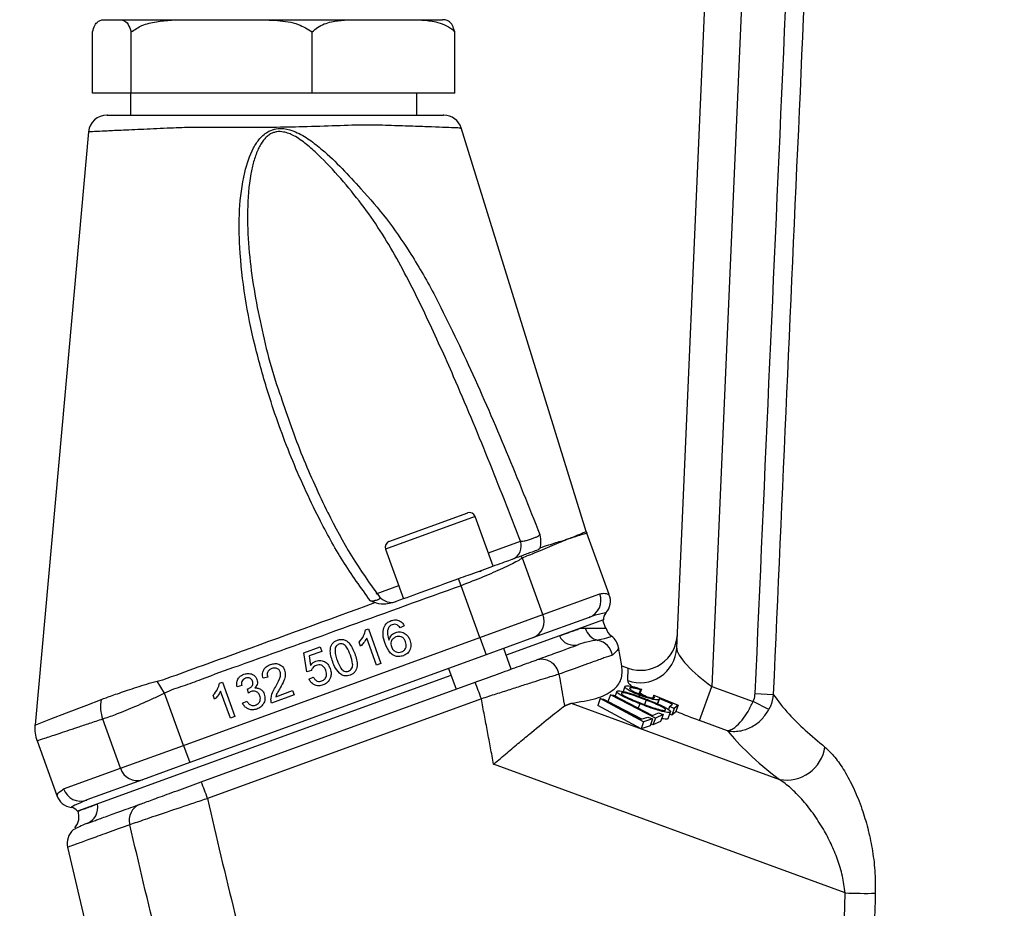
# Model space of a CAD drawing. Extents: x 0 to 9200, y 0 to 5940.
# Drawn here: x 2962 to 3096, y 2348 to 2469 of the extents above; entities that cross this region are included whole.
import ezdxf

# ---------------------------------------------------------------- set-up
doc = ezdxf.new("R2010")
doc.units = 0
doc.header["$LTSCALE"] = 5
doc.layers.get('0').update_dxf_attribs({"linetype": 'CONTINUOUS'})
doc.layers.get('DEFPOINTS').update_dxf_attribs({"linetype": 'CONTINUOUS'})
doc.styles.add('ISO', font='GENISO.SHX')
doc.dimstyles.new('GEN-ISO', dxfattribs={"dimtxt": 50, "dimasz": 50, "dimexe": 40, "dimexo": 1, "dimgap": 30, "dimtad": 0, "dimtih": 1, "dimtoh": 1, "dimdec": 1, "dimtxsty": 'ISO', "dimcen": 2, "dimclrd": 256, "dimclre": 256, "dimclrt": 2, "dimazin": 3, "dimtp": 0.1, "dimtm": 0.1, "dimtfac": 0.05, "dimtdec": 1, "dimtix": 1, "dimtmove": 0, "dimatfit": 3, "dimtolj": 1})

# ---------------------------------------------------------------- blocks, each defined once
blk = doc.blocks.new('*D27')
at = {"color": 3}
for p, q in [((2889.28, 2224.92), (2889.28, 3280.03)), ((3154.28, 2743.79), (3154.28, 3280.03)), ((3119.28, 3255.03), (2924.28, 3255.03))]:
    blk.add_line(p, q, dxfattribs=at)
for points in [[(2924.28, 3260.86), (2924.28, 3249.2), (2889.28, 3255.03)], [(3119.28, 3260.86), (3119.28, 3249.2), (3154.28, 3255.03)]]:
    blk.add_solid(points, dxfattribs=at)
at = {"layer": 'DEFPOINTS', "color": 0}
for p in [(2889.28, 3255.03), (3154.28, 2742.79), (2889.28, 2223.92)]:
    blk.add_point(p, dxfattribs=at)
at = {"color": 2, "insert": (3021.78, 3311.98), "char_height": 50, "attachment_point": 5, "style": 'ISO'}
blk.add_mtext('\\A1;265', dxfattribs=at)

msp = doc.modelspace()

# ---------------------------------------------------------------- linework, layer by layer
at = {"color": 7, "linetype": 'CONTINUOUS'}
for p, q in [((3051.08, 2383.28), (3060.18, 2591.53)), ((3065.18, 2591.42), (3055.86, 2378.07)), ((2973.2, 2468.86), (2975.13, 2468.86)), ((2975.13, 2468.86), (2984.6, 2468.86)), ((2984.6, 2468.86), (2993.66, 2468.86)), ((2993.66, 2468.86), (3007.6, 2468.86)), ((3007.6, 2468.86), (3014.73, 2468.86)), ((3014.73, 2468.86), (3019.2, 2468.86)), ((2971.54, 2458.86), (2971.54, 2467.19)), ((2976.8, 2458.86), (2976.8, 2467.19)), ((3001.46, 2458.86), (3001.46, 2467.19)), ((3020.87, 2458.86), (3020.87, 2467.19)), ((2976.8, 2458.86), (2971.54, 2458.86)), ((2976.7, 2458.86), (2976.7, 2455.86)), ((3001.46, 2458.86), (2976.8, 2458.86)), ((3020.87, 2458.86), (3001.46, 2458.86)), ((3015.7, 2455.86), (3015.7, 2458.86)), ((3023.64, 2401.21), (3011.42, 2396.76)), ((3011.9, 2397.79), (3022.62, 2401.69)), ((3026.1, 2394.44), (3023.64, 2401.21)), ((3041.87, 2390.6), (3038.83, 2398.95)), ((3011.42, 2396.76), (3013.89, 2390)), ((3025.44, 2396.26), (3029.8, 2397.84)), ((3032.86, 2387.86), (3030.06, 2395.54)), ((3021.71, 2391.79), (3021.38, 2392.72)), ((3010.17, 2390.7), (3013.23, 2391.81)), ((3024.28, 2384.73), (3021.71, 2391.79)), ((3032.86, 2387.86), (3040.61, 2390.68)), ((3024.28, 2384.73), (3032.86, 2387.86)), ((3039.14, 2387.48), (3031.57, 2384.73)), ((3013.99, 2386.32), (3013.41, 2386.04)), ((3041.09, 2387.13), (3027.86, 2382.31)), ((3041.4, 2386.05), (3041.01, 2387.1)), ((2983.94, 2370.05), (3024.28, 2384.73)), ((3008.71, 2385.76), (3009.1, 2385.9)), ((3009.1, 2385.9), (3010.81, 2381.2)), ((3024.28, 2384.73), (3025.13, 2382.39)), ((3031.57, 2384.73), (3025.13, 2382.39)), ((3000.32, 2382.64), (3002.55, 2383.45)), ((3002.55, 2383.45), (3002.77, 2382.85)), ((3008.04, 2383.56), (3007.84, 2384.11)), ((3010.2, 2380.99), (3008.87, 2384.65)), ((3043.62, 2380.88), (3043.13, 2383.43)), ((3025.13, 2382.39), (2984.79, 2367.7)), ((3000.72, 2380.06), (3000.32, 2382.64)), ((3002.77, 2382.85), (3001.04, 2382.22)), ((3001.04, 2382.22), (3001.24, 2380.91)), ((3028.54, 2380.43), (3027.52, 2383.25)), ((3010.81, 2381.2), (3010.2, 2380.99)), ((3043.61, 2380.88), (3044.48, 2380.56)), ((3020.34, 2379.58), (2969.52, 2361.08)), ((2995.39, 2379.34), (2994.76, 2379.18)), ((3001.34, 2380.22), (3000.72, 2380.06)), ((3001.01, 2379.07), (3001.59, 2379.35)), ((3020, 2380.52), (3021.03, 2377.7)), ((3044.4, 2378.88), (3044.48, 2380.56)), ((2981.36, 2377.14), (2980.34, 2378.81)), ((2986.35, 2365.08), (3023.63, 2378.64)), ((2988.83, 2378.53), (2989.22, 2378.67)), ((2989.22, 2378.67), (2990.93, 2373.97)), ((2991.85, 2378.19), (2991.22, 2378.03)), ((3044.03, 2378.06), (3043.77, 2377.37)), ((3054.18, 2373.44), (3055.86, 2378.07)), ((3055.86, 2378.07), (3061.48, 2376.03)), ((2983.94, 2370.05), (2981.36, 2377.14)), ((2988.16, 2376.32), (2987.96, 2376.88)), ((2990.33, 2373.75), (2988.99, 2377.41)), ((2992.76, 2377.16), (2992.63, 2377.73)), ((2999, 2376.91), (2995.93, 2375.79)), ((2996.48, 2376.67), (2998.78, 2377.51)), ((2998.78, 2377.51), (2999, 2376.91)), ((3042.06, 2376.95), (3041.72, 2376.03)), ((3048.18, 2373.75), (3042.06, 2376.95)), ((3042.06, 2376.95), (3042.48, 2376.9)), ((3042.48, 2376.9), (3047.79, 2374.13)), ((3042.91, 2377.38), (3042.7, 2376.79)), ((3043.58, 2377.18), (3043.55, 2377.11)), ((3044.7, 2377.86), (3044.66, 2377.75)), ((3046.14, 2377.59), (3045.94, 2377.05)), ((3046.07, 2376.85), (3046.01, 2376.69)), ((3046.26, 2377.69), (3046.02, 2377.02)), ((3046.26, 2377.69), (3046.14, 2377.59)), ((3047.94, 2376.9), (3047.81, 2376.52)), ((3047.94, 2376.9), (3051.26, 2375.5)), ((3061.76, 2377.09), (3064.21, 2376.98)), ((3024.48, 2376.38), (2987.21, 2362.81)), ((2991.97, 2375.78), (2992.55, 2376.06)), ((3036.7, 2375.79), (3065.07, 2365.4)), ((3040.67, 2376.41), (3040.33, 2375.49)), ((3046.22, 2372.32), (3040.33, 2375.49)), ((3046.56, 2373.24), (3040.67, 2376.41)), ((3040.67, 2376.41), (3041.12, 2376.35)), ((3041.12, 2376.35), (3046.22, 2373.6)), ((3046.31, 2373.63), (3041.72, 2376.03)), ((3046.06, 2375.72), (3045.85, 2375.14)), ((3046.92, 2376.21), (3046.71, 2375.61)), ((3048.68, 2376.28), (3048.47, 2375.7)), ((3048.48, 2375.7), (3048.71, 2376.32)), ((3050.51, 2375.68), (3048.69, 2376.45)), ((3050.1, 2375.34), (3049.95, 2374.94)), ((3050.1, 2375.34), (3050.51, 2375.68)), ((3050.75, 2375.09), (3050.1, 2375.34)), ((3051.26, 2375.5), (3050.75, 2375.09)), ((3051.26, 2375.5), (3050.92, 2374.57)), ((3063.61, 2374.91), (3061.48, 2376.03)), ((2990.93, 2373.97), (2990.33, 2373.75)), ((3047.79, 2374.13), (3048.58, 2374.49)), ((3049.22, 2374.24), (3048.18, 2373.75)), ((3048.58, 2374.49), (3049.22, 2374.24)), ((3049.22, 2374.24), (3048.88, 2373.31)), ((3050.2, 2374.58), (3049.86, 2373.65)), ((3049.91, 2373.7), (3050.24, 2374.62)), ((3050.42, 2374.16), (3050.12, 2374.28)), ((3050.75, 2375.09), (3050.42, 2374.16)), ((3050.92, 2374.57), (3050.42, 2374.16)), ((2975.36, 2366.93), (2972.93, 2373.62)), ((3046.22, 2373.6), (3047.16, 2373.91)), ((3046.56, 2373.24), (3046.22, 2372.32)), ((3047.46, 2372.72), (3046.22, 2372.32)), ((3047.8, 2373.65), (3046.56, 2373.24)), ((3047.16, 2373.91), (3047.8, 2373.65)), ((3047.8, 2373.65), (3047.46, 2372.72)), ((3047.84, 2372.83), (3047.56, 2372.98)), ((3048.18, 2373.75), (3047.84, 2372.83)), ((3048.88, 2373.31), (3047.84, 2372.83)), ((3058.01, 2372.05), (3054.18, 2373.44)), ((2964, 2370.65), (2966.69, 2363.24)), ((2975.36, 2366.93), (2983.94, 2370.05)), ((2983.94, 2370.05), (2984.79, 2367.7)), ((2984.79, 2367.7), (2978.36, 2365.36)), ((3074.01, 2349.96), (3026.15, 2367.49)), ((2967.61, 2364.11), (2975.36, 2366.93)), ((2978.36, 2365.36), (2970.79, 2362.61)), ((2968.15, 2356.17), (2974.11, 2330.78))]:
    msp.add_line(p, q, dxfattribs=at)
for points in [[(2971, 2453.6), (2967.35, 2413.14), (2963.72, 2372.86)], [(3038.75, 2399.18), (3030.13, 2427.03), (3021.74, 2454.13)], [(3024.24, 2393.71), (3024.36, 2393.79), (3024.51, 2393.86)], [(2963.81, 2372.85), (2963.81, 2372.85), (2964.51, 2373.12), (2965.89, 2373.65), (2967.99, 2374.46), (2970.79, 2375.54), (2972.62, 2376.24), (2972.62, 2376.24), (2972.62, 2376.24)]]:
    msp.add_lwpolyline(points, dxfattribs=at)
for centre, radius, start, end in [((2973.49, 2453.36), 2.5, 89.9997, 174.3963), ((3019.36, 2453.36), 2.5, 17.6898, 90.0003), ((3063.23, 2430.48), 66.2, 205.6688, 217.3828), ((3022.89, 2400.94), 0.8, 20, 110), ((3043.53, 2400.66), 5, 197.2252, 199.985), ((3012.18, 2397.04), 0.8, 110, 200), ((3028, 2397.18), 1.92, 292.277, 20.3054), ((3025.18, 2393.31), 5.36, 24.5735, 28.0646), ((3012.21, 2391.52), 2, 217.7949, 289.9992), ((3038.28, 2389.81), 2.49, 290.3108, 20.3075), ((3039.82, 2389.66), 2.24, 315.4979, 24.747), ((3030.64, 2386.94), 2.4, 292.7255, 22.488), ((3042.59, 2387.14), 1.5, 141.0238, 180.5288), ((3040.91, 2386.65), 2.37, 195.8894, 256.3921), ((3043.09, 2386.4), 1.69, 191.7108, 238.9508), ((3037.11, 2385.91), 2.22, 205.5294, 285.6398), ((3040.85, 2383.03), 2.31, 8.9031, 54.4125), ((3039.85, 2381.89), 2.51, 10.629, 78.5871), ((3046.11, 2383.56), 4.98, 250.0319, 356.8249), ((3032.64, 2379.33), 2.44, 9.6838, 107.0234), ((2977.24, 2359.82), 50.06, 19.3231, 22.091), ((2978.06, 2375.38), 5.43, 170.5334, 198.9999), ((2968.69, 2372.36), 5, 174.5062, 200.1492), ((3066.02, 2370.62), 5.3, 259.6691, 351.227), ((2977.65, 2367.65), 2.4, 197.512, 287.2745), ((2939.97, 2346.25), 50.06, 19.3231, 22.091), ((2968.96, 2363.93), 2.36, 197.0023, 262.2809), ((2969.95, 2364.95), 2.49, 199.6925, 289.6892), ((2969.9, 2361.61), 2.37, 291.7311, 11.1161), ((2978.91, 2359.85), 2.37, 112.1773, 195.1962), ((2968.36, 2360.12), 1.5, 39.4712, 79.0546), ((2967.3, 2360.35), 2.4, 320.423, 18.9254), ((2970.58, 2356.67), 2.5, 131.3149, 191.6948), ((3077.04, 2441.83), 91.93, 268.1131, 270.6678)]:
    msp.add_arc(centre, radius, start, end, dxfattribs=at)
for centre, major_axis, ratio, start_param, end_param in [((3046.17, 2385.35), (-0.22, -5.08), 0.983335, 5.982539, 7.853982), ((3055.94, 2379.92), (4.77, -3.64), 0.256892, 3.318715, 4.889512), ((3054.26, 2375.29), (9.83, -3.68), 0.167681, 3.1961, 3.520162), ((3054.26, 2375.29), (9.83, -3.68), 0.167681, 3.796847, 3.937626), ((3054.26, 2375.29), (9.83, -3.68), 0.167681, 4.435243, 4.766896), ((3154.15, 2340.66), (97.86, -36.76), 0.165058, 3.400725, 3.634342)]:
    msp.add_ellipse(centre, major_axis=major_axis, ratio=ratio, start_param=start_param, end_param=end_param, dxfattribs=at)
for points, knots in [([(3061.76, 2377.09), (3064.43, 2437.22), (3067.21, 2499.67), (3070, 2562.13), (3070.1, 2564.46)], [0, 0, 0, 0, 0.96275, 1, 1, 1, 1]), ([(3072.5, 2563.23), (3072.43, 2561.8), (3072.07, 2553.7), (3070.53, 2518.97), (3067.83, 2458.32), (3065.43, 2404.33), (3064.21, 2376.98)], [0, 0, 0, 0, 0.0231176, 0.1303913, 0.5594861, 1, 1, 1, 1]), ([(2971.54, 2467.19), (2971.64, 2467.51), (2971.86, 2468.2), (2972.27, 2468.62), (2972.73, 2468.84), (2973.04, 2468.85), (2973.2, 2468.86)], [0, 0, 0, 0, 0.208735, 0.458112, 0.714415, 1, 1, 1, 1]), ([(2975.13, 2468.86), (2975.35, 2468.84), (2975.77, 2468.81), (2976.36, 2468.45), (2976.67, 2467.57), (2976.8, 2467.19)], [0, 0, 0, 0, 0.381208, 0.736185, 1, 1, 1, 1]), ([(2976.8, 2467.19), (2977.28, 2467.51), (2978.34, 2468.2), (2980.25, 2468.62), (2982.37, 2468.84), (2983.83, 2468.85), (2984.6, 2468.86)], [0, 0, 0, 0, 0.208735, 0.458112, 0.714415, 1, 1, 1, 1]), ([(2993.66, 2468.86), (2994.68, 2468.84), (2996.66, 2468.81), (2999.39, 2468.45), (3000.84, 2467.57), (3001.46, 2467.19)], [0, 0, 0, 0, 0.381208, 0.736185, 1, 1, 1, 1]), ([(3001.46, 2467.19), (3001.69, 2467.4), (3002.47, 2468.11), (3004, 2468.6), (3005.83, 2468.84), (3007.01, 2468.85), (3007.6, 2468.86)], [0, 0, 0, 0, 0.129575, 0.44301, 0.720254, 1, 1, 1, 1]), ([(3014.73, 2468.86), (3015.28, 2468.85), (3016.47, 2468.84), (3018.05, 2468.65), (3019.45, 2468.22), (3020.33, 2467.73), (3020.76, 2467.3), (3020.87, 2467.19)], [0, 0, 0, 0, 0.261673, 0.558316, 0.747965, 0.936393, 1, 1, 1, 1]), ([(3020.87, 2467.19), (3020.76, 2467.51), (3020.54, 2468.2), (3020.13, 2468.62), (3019.68, 2468.84), (3019.37, 2468.85), (3019.2, 2468.86)], [0, 0, 0, 0, 0.208735, 0.458112, 0.714415, 1, 1, 1, 1]), ([(2973.57, 2455.86), (2973.55, 2455.86), (2973.5, 2455.86), (2974.13, 2455.86), (2975.43, 2455.86), (2977.43, 2455.86), (2980.13, 2455.86), (2983.16, 2455.86), (2986.23, 2455.86), (2989.19, 2455.86), (2992.48, 2455.86), (2996.08, 2455.86), (3000.01, 2455.86), (3003.98, 2455.86), (3007.7, 2455.86), (3010.85, 2455.86), (3013.53, 2455.86), (3015.77, 2455.86), (3017.58, 2455.86), (3018.77, 2455.86), (3019.36, 2455.86), (3019.3, 2455.86), (3019.28, 2455.86)], [0, 0, 0, 0, 0.026716, 0.081861, 0.137078, 0.192292, 0.252421, 0.312544, 0.355653, 0.399192, 0.442776, 0.495176, 0.547578, 0.60499, 0.662243, 0.712918, 0.763638, 0.815607, 0.867579, 0.922384, 0.977192, 1, 1, 1, 1]), ([(3021.65, 2454.1), (3021.68, 2454.1), (3021.75, 2454.1), (3021.1, 2454.12), (3019.78, 2454.18), (3017.77, 2454.25), (3015.28, 2454.34), (3012.3, 2454.43), (3008.81, 2454.56), (3004.74, 2454.4), (3000.4, 2454.26), (2996.05, 2454.18), (2992.12, 2454.15), (2988.47, 2454.16), (2985.2, 2454.21), (2981.79, 2454.07), (2978.4, 2453.92), (2975.41, 2453.79), (2973.16, 2453.68), (2971.73, 2453.62), (2971.02, 2453.58), (2971.07, 2453.59), (2971.09, 2453.59)], [0, 0, 0, 0, 0.023273, 0.077123, 0.132533, 0.183636, 0.236099, 0.286045, 0.337283, 0.393676, 0.452102, 0.503496, 0.556216, 0.599431, 0.643442, 0.687217, 0.74634, 0.807656, 0.862157, 0.918294, 0.972732, 1, 1, 1, 1]), ([(3009.38, 2389.73), (3008.09, 2391.52), (3005.5, 2395.1), (3001.93, 2401.68), (2998.46, 2409.25), (2995.65, 2417.14), (2993.6, 2424.43), (2992.23, 2431.08), (2991.55, 2437.28), (2991.45, 2442.96), (2992.02, 2447.54), (2993.07, 2450.83), (2994.28, 2452.72), (2995.36, 2453.66), (2996.55, 2454.06), (2997.81, 2454.07), (2999.38, 2453.57), (3001.11, 2452.54), (3003.23, 2450.84), (3005.56, 2448.61), (3007.24, 2446.77), (3008.06, 2445.84), (3008.06, 2445.84)], [0, 0, 0, 0, 0.079464, 0.159002, 0.268914, 0.378843, 0.460258, 0.541736, 0.623019, 0.6842, 0.745179, 0.786465, 0.804255, 0.82257, 0.834424, 0.846278, 0.864724, 0.889479, 0.914359, 0.957158, 0.999999, 1, 1, 1, 1]), ([(3029.8, 2397.84), (3028.35, 2401.6), (3025.43, 2409.12), (3021.17, 2419.3), (3017.07, 2428.4), (3013.76, 2435.06), (3010.75, 2440.15), (3008.2, 2443.79), (3005.37, 2447.25), (3002.84, 2449.96), (3000.69, 2451.92), (2999.35, 2452.88), (2998.27, 2453.38), (2997.65, 2453.56), (2997.09, 2453.63), (2996.64, 2453.6), (2996.19, 2453.49), (2995.74, 2453.29), (2995.29, 2452.97), (2994.97, 2452.62), (2994.65, 2452.22), (2994.35, 2451.75), (2993.89, 2450.82), (2993.45, 2449.52), (2992.84, 2446.77), (2992.56, 2442.83), (2992.76, 2437.79), (2993.37, 2432.77), (2994.66, 2426.14), (2995.9, 2421.05), (2997.11, 2417.72), (2997.16, 2417.59)], [0, 0, 0, 0, 0.114106, 0.228267, 0.312682, 0.397251, 0.439328, 0.481384, 0.524296, 0.56718, 0.586657, 0.606422, 0.613279, 0.620285, 0.624513, 0.628853, 0.633019, 0.637336, 0.642845, 0.648557, 0.650873, 0.657655, 0.664525, 0.680766, 0.697263, 0.746289, 0.796205, 0.845804, 0.895417, 0.995852, 1, 1, 1, 1]), ([(3008.06, 2445.84), (3008.06, 2445.84), (3009.29, 2444.54), (3011.62, 2441.78), (3014.94, 2437.01), (3016.95, 2433.52), (3017.99, 2431.57), (3017.99, 2431.57)], [0, 0, 0, 0, 0.000003, 0.310687, 0.621461, 0.999997, 1, 1, 1, 1]), ([(3017.99, 2431.57), (3017.99, 2431.57), (3019.75, 2428.17), (3023.16, 2421.05), (3027.93, 2410.08), (3030.95, 2402.52), (3032.45, 2398.74)], [0, 0, 0, 0, 0.000002, 0.320113, 0.659915, 1, 1, 1, 1]), ([(2997.16, 2417.59), (2998.09, 2414.84), (2999.94, 2409.42), (3002.38, 2404.24), (3003.58, 2401.7)], [0, 0, 0, 0, 0.508003, 1, 1, 1, 1]), ([(3029.8, 2397.84), (3029.85, 2397.84), (3029.98, 2397.84), (3030.29, 2397.88), (3030.69, 2397.97), (3031.11, 2398.09), (3031.54, 2398.24), (3031.97, 2398.42), (3032.29, 2398.6), (3032.4, 2398.69), (3032.45, 2398.74)], [0, 0, 0, 0, 0.083403, 0.228294, 0.369927, 0.45745, 0.594071, 0.731099, 0.869903, 1, 1, 1, 1]), ([(3036.3, 2398.15), (3036.23, 2398.12), (3035.52, 2397.81), (3033.94, 2397.18), (3031.81, 2396.24), (3030.44, 2395.73), (3030.11, 2395.56), (3030.06, 2395.54)], [0, 0, 0, 0, 0.048609, 0.481155, 0.874634, 0.980106, 1, 1, 1, 1]), ([(3032.45, 2398.74), (3032.45, 2398.73), (3032.5, 2398.36), (3032.59, 2397.66), (3032.5, 2397.18), (3032.46, 2396.96)], [0, 0, 0, 0, 0.003302, 0.537301, 1, 1, 1, 1]), ([(3032.46, 2396.96), (3032.87, 2397.09), (3034.01, 2397.45), (3035.18, 2397.82), (3035.97, 2398.06), (3036.22, 2398.14), (3036.29, 2398.17)], [0, 0, 0, 0, 0.269774, 0.754885, 0.92626, 1, 1, 1, 1]), ([(3036.29, 2398.17), (3036.29, 2398.17), (3036.29, 2398.16), (3036.3, 2398.16), (3036.3, 2398.15)], [0, 0, 0, 0, 0.500001, 1, 1, 1, 1]), ([(3036.3, 2398.15), (3036.38, 2398.19), (3036.48, 2398.22), (3036.58, 2398.26), (3036.59, 2398.26)], [0, 0, 0, 0, 0.880658, 1, 1, 1, 1]), ([(3036.59, 2398.26), (3036.59, 2398.26), (3036.59, 2398.26), (3036.75, 2398.34), (3037.2, 2398.52), (3037.95, 2398.84), (3038.55, 2399.09), (3038.84, 2399.21), (3038.75, 2399.18), (3038.75, 2399.18)], [0, 0, 0, 0, 0.000003, 0.002411, 0.111587, 0.329949, 0.664145, 0.999991, 1, 1, 1, 1]), ([(3038.83, 2398.95), (3038.78, 2398.93), (3038.69, 2398.9), (3037.99, 2398.69), (3037.23, 2398.45), (3036.75, 2398.3), (3036.59, 2398.25)], [0, 0, 0, 0, 0.334222, 0.670086, 0.888436, 1, 1, 1, 1]), ([(3032.46, 2396.96), (3032.41, 2396.86), (3032.34, 2396.73), (3032.23, 2396.68), (3032.2, 2396.66)], [0, 0, 0, 0, 0.752929, 1, 1, 1, 1]), ([(3029.92, 2395.83), (3029.39, 2395.64), (3028.32, 2395.25), (3025.7, 2394.3), (3023.27, 2393.41), (3021.8, 2392.88), (3021.38, 2392.72)], [0, 0, 0, 0, 0.2925889, 0.5856384, 0.8812245, 1, 1, 1, 1]), ([(3030.06, 2395.54), (3029.85, 2395.41), (3029.21, 2395.01), (3027.47, 2394.16), (3024.78, 2392.98), (3022.74, 2392.19), (3021.71, 2391.79)], [0, 0, 0, 0, 0.140445, 0.430263, 0.714417, 1, 1, 1, 1]), ([(3032.2, 2396.66), (3031.94, 2396.57), (3031.22, 2396.31), (3030.42, 2396.02), (3029.92, 2395.83)], [0, 0, 0, 0, 0.363729, 1, 1, 1, 1]), ([(3021.38, 2392.72), (3019.66, 2392.1), (3016.67, 2391.01), (3013.68, 2389.92), (3012.4, 2389.46)], [0, 0, 0, 0, 0.5737557, 1, 1, 1, 1]), ([(3021.71, 2391.79), (3011.6, 2388.13), (2999.81, 2383.87), (2987.17, 2379.36), (2984.27, 2378.21), (2982.56, 2377.72), (2981.76, 2377.33), (2981.36, 2377.14)], [0, 0, 0, 0, 0.75164, 0.875778, 0.937847, 0.96905, 1, 1, 1, 1]), ([(3009.38, 2389.73), (3009.41, 2389.73), (3009.57, 2389.74), (3009.8, 2389.76), (3010.1, 2389.81), (3010.29, 2389.85), (3010.49, 2389.93), (3010.59, 2389.99), (3010.66, 2390.06), (3010.71, 2390.15), (3010.66, 2390.23), (3010.63, 2390.29)], [0, 0, 0, 0, 0.029303, 0.206706, 0.275407, 0.424482, 0.477932, 0.620862, 0.67032, 0.755717, 1, 1, 1, 1]), ([(3040.61, 2390.68), (3040.86, 2390.72), (3041.36, 2390.81), (3041.82, 2390.59), (3041.83, 2390.59), (3041.84, 2390.59)], [0, 0, 0, 0, 0.367819, 0.736952, 1, 1, 1, 1]), ([(2981.1, 2378.97), (2981.1, 2378.97), (2984.32, 2380.14), (2993.96, 2383.62), (3003.57, 2387.14), (3009.98, 2389.49)], [0, 0, 0, 0, 0.000002, 0.33424, 1, 1, 1, 1]), ([(3009.98, 2389.49), (3009.78, 2389.56), (3009.58, 2389.64), (3009.38, 2389.73), (3009.38, 2389.73)], [0, 0, 0, 0, 0.986513, 1, 1, 1, 1]), ([(3012.4, 2389.46), (3012.1, 2389.38), (3011.38, 2389.2), (3010.54, 2389.31), (3010.06, 2389.46), (3009.98, 2389.49)], [0, 0, 0, 0, 0.374643, 0.89716, 1, 1, 1, 1]), ([(3041.41, 2388.1), (3041.41, 2388.1), (3041.4, 2388.1), (3040.99, 2388.02), (3040.29, 2387.86), (3039.57, 2387.63), (3039.23, 2387.51)], [0, 0, 0, 0, 0.193016, 0.465913, 0.744457, 1, 1, 1, 1]), ([(3011.39, 2383.91), (3011.25, 2384.3), (3011.01, 2385.01), (3011.13, 2385.74), (3011.19, 2386.06)], [0, 0, 0, 0, 0.561396, 1, 1, 1, 1]), ([(3011.19, 2386.06), (3011.32, 2386.31), (3011.55, 2386.74), (3012, 2386.94), (3012.2, 2387.03)], [0, 0, 0, 0, 0.5583797, 1, 1, 1, 1]), ([(3011.89, 2386.15), (3011.82, 2385.99), (3011.67, 2385.68), (3011.68, 2385.06), (3011.82, 2384.64), (3011.9, 2384.38)], [0, 0, 0, 0, 0.2793814, 0.5591939, 1, 1, 1, 1]), ([(3012.36, 2386.48), (3012.26, 2386.43), (3012.08, 2386.35), (3011.95, 2386.21), (3011.89, 2386.15)], [0, 0, 0, 0, 0.559717, 1, 1, 1, 1]), ([(3012.2, 2387.03), (3012.39, 2387.09), (3012.78, 2387.19), (3013.34, 2387.04), (3013.75, 2386.73), (3013.91, 2386.46), (3013.99, 2386.32)], [0, 0, 0, 0, 0.280049, 0.559187, 0.779374, 1, 1, 1, 1]), ([(3013.02, 2386.44), (3012.9, 2386.49), (3012.68, 2386.57), (3012.45, 2386.5), (3012.36, 2386.48)], [0, 0, 0, 0, 0.5590039, 1, 1, 1, 1]), ([(3013.41, 2386.04), (3013.35, 2386.13), (3013.25, 2386.29), (3013.09, 2386.4), (3013.02, 2386.44)], [0, 0, 0, 0, 0.560488, 1, 1, 1, 1]), ([(3035.1, 2384.95), (3035.91, 2385.24), (3036.98, 2385.63), (3037.81, 2385.94), (3038.01, 2386.01)], [0, 0, 0, 0, 0.764357, 1, 1, 1, 1]), ([(3038.63, 2386), (3039.34, 2386), (3040.78, 2386), (3041.51, 2386.03), (3041.35, 2386.03), (3041.33, 2386.02)], [0, 0, 0, 0, 0.45303, 0.921944, 1, 1, 1, 1]), ([(3007.84, 2384.11), (3008.07, 2384.39), (3008.48, 2384.87), (3008.64, 2385.49), (3008.71, 2385.76)], [0, 0, 0, 0, 0.560432, 1, 1, 1, 1]), ([(3011.9, 2384.38), (3012, 2384.64), (3012.18, 2385.1), (3012.62, 2385.32), (3012.82, 2385.42)], [0, 0, 0, 0, 0.558594, 1, 1, 1, 1]), ([(3012.85, 2384.81), (3012.71, 2384.75), (3012.43, 2384.61), (3012.2, 2384.23), (3012.13, 2383.84), (3012.19, 2383.6), (3012.23, 2383.49)], [0, 0, 0, 0, 0.279727, 0.559282, 0.779422, 1, 1, 1, 1]), ([(3012.82, 2385.42), (3013.04, 2385.47), (3013.5, 2385.57), (3014.11, 2385.3), (3014.54, 2384.89), (3014.69, 2384.56), (3014.76, 2384.4)], [0, 0, 0, 0, 0.27914, 0.558796, 0.779165, 1, 1, 1, 1]), ([(3014.17, 2384.16), (3014.1, 2384.3), (3013.97, 2384.59), (3013.61, 2384.85), (3013.2, 2384.92), (3012.97, 2384.85), (3012.85, 2384.81)], [0, 0, 0, 0, 0.28043, 0.559351, 0.77934, 1, 1, 1, 1]), ([(3042.17, 2384.89), (3042.12, 2384.84), (3042.02, 2384.75), (3040.93, 2384.49), (3040.35, 2384.35)], [0, 0, 0, 0, 0.466983, 1, 1, 1, 1]), ([(3004.24, 2381.44), (3004.06, 2381.99), (3003.84, 2382.67), (3003.98, 2383.52), (3004.17, 2383.9), (3004.49, 2384.2), (3004.75, 2384.31), (3004.88, 2384.37)], [0, 0, 0, 0, 0.499127, 0.624506, 0.749594, 0.874674, 1, 1, 1, 1]), ([(3005.07, 2383.82), (3004.94, 2383.75), (3004.7, 2383.63), (3004.61, 2383.38), (3004.56, 2383.27)], [0, 0, 0, 0, 0.55834, 1, 1, 1, 1]), ([(3004.88, 2384.37), (3005.02, 2384.41), (3005.29, 2384.49), (3005.72, 2384.47), (3006.12, 2384.3), (3006.75, 2383.72), (3007.03, 2383.06), (3007.25, 2382.54)], [0, 0, 0, 0, 0.125383, 0.250634, 0.375701, 0.501117, 1, 1, 1, 1]), ([(3006.65, 2382.32), (3006.51, 2382.7), (3006.32, 2383.18), (3005.94, 2383.66), (3005.67, 2383.82), (3005.37, 2383.9), (3005.17, 2383.85), (3005.07, 2383.82)], [0, 0, 0, 0, 0.500352, 0.625529, 0.750516, 0.875255, 1, 1, 1, 1]), ([(3008.87, 2384.65), (3008.74, 2384.42), (3008.51, 2384.03), (3008.18, 2383.7), (3008.04, 2383.56)], [0, 0, 0, 0, 0.559705, 1, 1, 1, 1]), ([(3013.86, 2382.25), (3013.66, 2382.19), (3013.25, 2382.09), (3012.61, 2382.23), (3011.86, 2382.77), (3011.58, 2383.44), (3011.39, 2383.91)], [0, 0, 0, 0, 0.186919, 0.373549, 0.560232, 1, 1, 1, 1]), ([(3012.23, 2383.49), (3012.3, 2383.34), (3012.45, 2383.05), (3012.82, 2382.77), (3013.24, 2382.67), (3013.49, 2382.74), (3013.62, 2382.77)], [0, 0, 0, 0, 0.280044, 0.559767, 0.779754, 1, 1, 1, 1]), ([(3013.62, 2382.77), (3013.76, 2382.84), (3014.04, 2382.99), (3014.25, 2383.4), (3014.27, 2383.8), (3014.2, 2384.04), (3014.17, 2384.16)], [0, 0, 0, 0, 0.279489, 0.558551, 0.778978, 1, 1, 1, 1]), ([(3014.76, 2384.4), (3014.82, 2384.16), (3014.94, 2383.69), (3014.78, 2383), (3014.38, 2382.49), (3014.04, 2382.33), (3013.86, 2382.25)], [0, 0, 0, 0, 0.280223, 0.559754, 0.779756, 1, 1, 1, 1]), ([(3031.92, 2381.66), (3032.76, 2381.97), (3034.44, 2382.58), (3036.33, 2383.27), (3037.27, 2383.61), (3037.7, 2383.77)], [0, 0, 0, 0, 0.3509659, 0.7035331, 1, 1, 1, 1]), ([(3040.35, 2384.35), (3039.88, 2384.3), (3039.1, 2384.22), (3038.1, 2383.9), (3037.7, 2383.77)], [0, 0, 0, 0, 0.606323, 1, 1, 1, 1]), ([(3043.14, 2383.39), (3043.12, 2383.27), (3043.08, 2383.04), (3042.57, 2382.58), (3042.32, 2382.35)], [0, 0, 0, 0, 0.4974746, 1, 1, 1, 1]), ([(3004.56, 2383.27), (3004.56, 2382.96), (3004.57, 2382.41), (3004.76, 2381.89), (3004.84, 2381.66)], [0, 0, 0, 0, 0.5580618, 1, 1, 1, 1]), ([(3006.41, 2380.15), (3006.51, 2380.2), (3006.69, 2380.29), (3006.87, 2380.55), (3006.97, 2380.84), (3006.95, 2381.45), (3006.78, 2381.93), (3006.65, 2382.32)], [0, 0, 0, 0, 0.124658, 0.249391, 0.374377, 0.49959, 1, 1, 1, 1]), ([(3007.25, 2382.54), (3007.43, 2381.99), (3007.65, 2381.3), (3007.51, 2380.46), (3007.32, 2380.07), (3007, 2379.78), (3006.74, 2379.67), (3006.61, 2379.61)], [0, 0, 0, 0, 0.499116, 0.624469, 0.74956, 0.874661, 1, 1, 1, 1]), ([(3042.32, 2382.35), (3041.97, 2382.23), (3041.27, 2381.98), (3039.81, 2381.45), (3037.86, 2380.75), (3036.16, 2380.14), (3035.04, 2379.74)], [0, 0, 0, 0, 0.248056, 0.497215, 0.669813, 1, 1, 1, 1]), ([(2994.76, 2379.18), (2994.72, 2379.41), (2994.64, 2379.85), (2994.87, 2380.45), (2995.3, 2380.85), (2995.62, 2380.99), (2995.78, 2381.06)], [0, 0, 0, 0, 0.280256, 0.558866, 0.779117, 1, 1, 1, 1]), ([(2995.78, 2381.06), (2995.99, 2381.12), (2996.41, 2381.24), (2997.02, 2381.09), (2997.48, 2380.75), (2997.63, 2380.44), (2997.7, 2380.29)], [0, 0, 0, 0, 0.280492, 0.559664, 0.779767, 1, 1, 1, 1]), ([(3001.24, 2380.91), (3001.35, 2381.06), (3001.54, 2381.33), (3001.83, 2381.47), (3001.96, 2381.53)], [0, 0, 0, 0, 0.559939, 1, 1, 1, 1]), ([(3001.99, 2380.93), (3001.91, 2380.89), (3001.73, 2380.82), (3001.48, 2380.59), (3001.39, 2380.36), (3001.34, 2380.22)], [0, 0, 0, 0, 0.28088, 0.56114, 1, 1, 1, 1]), ([(3001.96, 2381.53), (3002.19, 2381.58), (3002.64, 2381.68), (3003.25, 2381.42), (3003.68, 2381.01), (3003.82, 2380.68), (3003.9, 2380.51)], [0, 0, 0, 0, 0.279174, 0.558743, 0.779157, 1, 1, 1, 1]), ([(3003.31, 2380.26), (3003.24, 2380.4), (3003.12, 2380.69), (3002.76, 2380.98), (3002.35, 2381.04), (3002.11, 2380.97), (3001.99, 2380.93)], [0, 0, 0, 0, 0.2806528, 0.559595, 0.7792903, 1, 1, 1, 1]), ([(3005.4, 2379.68), (3005.11, 2379.96), (3004.6, 2380.47), (3004.35, 2381.14), (3004.24, 2381.44)], [0, 0, 0, 0, 0.557973, 1, 1, 1, 1]), ([(3004.84, 2381.66), (3004.99, 2381.28), (3005.17, 2380.8), (3005.55, 2380.32), (3005.81, 2380.16), (3006.12, 2380.08), (3006.32, 2380.13), (3006.41, 2380.15)], [0, 0, 0, 0, 0.500363, 0.625568, 0.750538, 0.875304, 1, 1, 1, 1]), ([(3023.63, 2378.64), (3024.66, 2379.02), (3026.73, 2379.77), (3029.46, 2380.77), (3031.13, 2381.37), (3031.75, 2381.6), (3031.92, 2381.66)], [0, 0, 0, 0, 0.294883, 0.589787, 0.883712, 1, 1, 1, 1]), ([(3036.7, 2375.79), (3037.89, 2375.98), (3040.3, 2376.35), (3042.48, 2377.47), (3043.71, 2378.95), (3043.64, 2380.23), (3043.61, 2380.88)], [0, 0, 0, 0, 0.252374, 0.5081177, 0.7526467, 1, 1, 1, 1]), ([(2991.22, 2378.03), (2991.2, 2378.23), (2991.16, 2378.63), (2991.37, 2379.17), (2991.73, 2379.55), (2992.01, 2379.67), (2992.16, 2379.74)], [0, 0, 0, 0, 0.280253, 0.559523, 0.779592, 1, 1, 1, 1]), ([(2992.16, 2379.74), (2992.35, 2379.79), (2992.74, 2379.89), (2993.3, 2379.76), (2993.72, 2379.45), (2993.86, 2379.17), (2993.93, 2379.03)], [0, 0, 0, 0, 0.28023, 0.559908, 0.780015, 1, 1, 1, 1]), ([(2995.97, 2380.51), (2995.84, 2380.45), (2995.59, 2380.34), (2995.35, 2380.02), (2995.3, 2379.66), (2995.36, 2379.45), (2995.39, 2379.34)], [0, 0, 0, 0, 0.280431, 0.55946, 0.779357, 1, 1, 1, 1]), ([(2997.1, 2380.06), (2997.04, 2380.18), (2996.92, 2380.41), (2996.59, 2380.57), (2996.26, 2380.6), (2996.06, 2380.54), (2995.97, 2380.51)], [0, 0, 0, 0, 0.279069, 0.55859, 0.779053, 1, 1, 1, 1]), ([(2996.44, 2377.96), (2996.64, 2378.33), (2996.93, 2378.84), (2997.19, 2379.57), (2997.13, 2379.9), (2997.1, 2380.06)], [0, 0, 0, 0, 0.561302, 0.781371, 1, 1, 1, 1]), ([(2997.7, 2380.29), (2997.75, 2380.05), (2997.85, 2379.58), (2997.58, 2378.74), (2997.28, 2378.21), (2997.1, 2377.89)], [0, 0, 0, 0, 0.2787557, 0.5588313, 1, 1, 1, 1]), ([(3001.59, 2379.35), (3001.66, 2379.24), (3001.8, 2379.01), (3002.11, 2378.79), (3002.46, 2378.73), (3002.66, 2378.79), (3002.76, 2378.82)], [0, 0, 0, 0, 0.280714, 0.559926, 0.779622, 1, 1, 1, 1]), ([(3002.76, 2378.82), (3002.91, 2378.89), (3003.2, 2379.04), (3003.4, 2379.47), (3003.42, 2379.89), (3003.34, 2380.14), (3003.31, 2380.26)], [0, 0, 0, 0, 0.2795154, 0.5582879, 0.7789024, 1, 1, 1, 1]), ([(3003.9, 2380.51), (3003.96, 2380.28), (3004.08, 2379.88), (3003.98, 2379.46), (3003.94, 2379.28)], [0, 0, 0, 0, 0.559726, 1, 1, 1, 1]), ([(3006.61, 2379.61), (3006.38, 2379.55), (3005.96, 2379.43), (3005.57, 2379.61), (3005.4, 2379.68)], [0, 0, 0, 0, 0.559716, 1, 1, 1, 1]), ([(3035.04, 2379.74), (3034.82, 2379.67), (3034.31, 2379.52), (3033.22, 2379.18), (3031.8, 2378.73), (3030.17, 2378.21), (3028.37, 2377.64), (3026.46, 2377.02), (3025.14, 2376.6), (3024.48, 2376.38)], [0, 0, 0, 0, 0.1161933, 0.2633553, 0.4105244, 0.5579346, 0.7053491, 0.8526748, 1, 1, 1, 1]), ([(3035.04, 2379.74), (3035.09, 2379.46), (3035.32, 2378.11), (3035.58, 2376.67), (3035.79, 2375.52), (3035.8, 2375.43)], [0, 0, 0, 0, 0.199099, 0.934684, 1, 1, 1, 1]), ([(2972.7, 2376.28), (2973.17, 2376.45), (2974.09, 2376.8), (2976.28, 2377.55), (2978.44, 2378.26), (2979.86, 2378.67), (2980.34, 2378.81)], [0, 0, 0, 0, 0.280971, 0.563757, 0.853278, 1, 1, 1, 1]), ([(2980.34, 2378.81), (2980.59, 2378.87), (2980.84, 2378.94), (2981.1, 2378.97), (2981.1, 2378.97)], [0, 0, 0, 0, 0.999926, 1, 1, 1, 1]), ([(2987.96, 2376.88), (2988.19, 2377.15), (2988.61, 2377.64), (2988.76, 2378.26), (2988.83, 2378.53)], [0, 0, 0, 0, 0.560432, 1, 1, 1, 1]), ([(2992.37, 2379.2), (2992.27, 2379.15), (2992.05, 2379.05), (2991.86, 2378.77), (2991.81, 2378.47), (2991.83, 2378.28), (2991.85, 2378.19)], [0, 0, 0, 0, 0.2800014, 0.5591308, 0.7793201, 1, 1, 1, 1]), ([(2993.33, 2378.79), (2993.29, 2378.89), (2993.19, 2379.09), (2992.91, 2379.24), (2992.62, 2379.28), (2992.46, 2379.23), (2992.37, 2379.2)], [0, 0, 0, 0, 0.279505, 0.55883, 0.779231, 1, 1, 1, 1]), ([(2992.72, 2377.75), (2992.83, 2377.8), (2993.06, 2377.91), (2993.31, 2378.17), (2993.42, 2378.5), (2993.36, 2378.69), (2993.33, 2378.79)], [0, 0, 0, 0, 0.280646, 0.56098, 0.780043, 1, 1, 1, 1]), ([(2993.93, 2379.03), (2993.96, 2378.91), (2994.02, 2378.68), (2993.95, 2378.25), (2993.75, 2378.01), (2993.63, 2377.87)], [0, 0, 0, 0, 0.280496, 0.561003, 1, 1, 1, 1]), ([(2995.84, 2376.23), (2995.88, 2376.58), (2995.96, 2377.2), (2996.29, 2377.73), (2996.44, 2377.96)], [0, 0, 0, 0, 0.558368, 1, 1, 1, 1]), ([(3002.95, 2378.28), (3002.74, 2378.22), (3002.32, 2378.1), (3001.71, 2378.27), (3001.26, 2378.62), (3001.09, 2378.92), (3001.01, 2379.07)], [0, 0, 0, 0, 0.28005, 0.559264, 0.779421, 1, 1, 1, 1]), ([(3003.94, 2379.28), (3003.82, 2379.03), (3003.6, 2378.57), (3003.15, 2378.37), (3002.95, 2378.28)], [0, 0, 0, 0, 0.558446, 1, 1, 1, 1]), ([(3046.07, 2376.85), (3045.72, 2376.99), (3045.02, 2377.28), (3044.3, 2377.68), (3043.98, 2377.97), (3044.04, 2378.06), (3044.06, 2378.11)], [0, 0, 0, 0, 0.279814, 0.559229, 0.779412, 1, 1, 1, 1]), ([(3044.06, 2378.11), (3044.14, 2378.14), (3044.29, 2378.2), (3044.89, 2378.1), (3045.57, 2377.93), (3046.03, 2377.77), (3046.26, 2377.69)], [0, 0, 0, 0, 0.279837, 0.559292, 0.779539, 1, 1, 1, 1]), ([(2981.36, 2377.14), (2980.87, 2376.91), (2979.39, 2376.21), (2976.99, 2375.16), (2974.48, 2374.14), (2973.44, 2373.79), (2972.93, 2373.62)], [0, 0, 0, 0, 0.1407543, 0.4269012, 0.7132825, 1, 1, 1, 1]), ([(2988.99, 2377.41), (2988.86, 2377.19), (2988.63, 2376.79), (2988.31, 2376.47), (2988.16, 2376.32)], [0, 0, 0, 0, 0.5597054, 1, 1, 1, 1]), ([(2992.63, 2377.73), (2992.64, 2377.73), (2992.67, 2377.74), (2992.7, 2377.75), (2992.72, 2377.75)], [0, 0, 0, 0, 0.560003, 1, 1, 1, 1]), ([(2993.13, 2377.37), (2993.06, 2377.33), (2992.93, 2377.28), (2992.81, 2377.2), (2992.76, 2377.16)], [0, 0, 0, 0, 0.559772, 1, 1, 1, 1]), ([(2994.33, 2376.81), (2994.27, 2376.94), (2994.15, 2377.19), (2993.8, 2377.4), (2993.44, 2377.46), (2993.23, 2377.4), (2993.13, 2377.37)], [0, 0, 0, 0, 0.279747, 0.559171, 0.779444, 1, 1, 1, 1]), ([(2993.63, 2377.87), (2993.79, 2377.87), (2994.1, 2377.88), (2994.51, 2377.67), (2994.79, 2377.37), (2994.88, 2377.14), (2994.93, 2377.03)], [0, 0, 0, 0, 0.279816, 0.559153, 0.77941, 1, 1, 1, 1]), ([(2993.74, 2375.54), (2993.88, 2375.6), (2994.15, 2375.73), (2994.36, 2376.1), (2994.42, 2376.48), (2994.36, 2376.7), (2994.33, 2376.81)], [0, 0, 0, 0, 0.279887, 0.559066, 0.779356, 1, 1, 1, 1]), ([(2994.93, 2377.03), (2994.99, 2376.79), (2995.09, 2376.33), (2994.84, 2375.68), (2994.43, 2375.22), (2994.09, 2375.07), (2993.92, 2374.99)], [0, 0, 0, 0, 0.279408, 0.559105, 0.779378, 1, 1, 1, 1]), ([(2997.1, 2377.89), (2997.02, 2377.75), (2996.89, 2377.53), (2996.72, 2377.22), (2996.57, 2376.96), (2996.51, 2376.77), (2996.48, 2376.67)], [0, 0, 0, 0, 0.340043, 0.560064, 0.780067, 1, 1, 1, 1]), ([(3046.06, 2375.72), (3045.66, 2375.88), (3044.85, 2376.2), (3043.74, 2376.71), (3043.08, 2377.1), (3042.88, 2377.34), (3042.93, 2377.4), (3042.96, 2377.43)], [0, 0, 0, 0, 0.250969, 0.501086, 0.749609, 0.874799, 1, 1, 1, 1]), ([(3042.96, 2377.43), (3043.02, 2377.45), (3043.14, 2377.48), (3043.66, 2377.43), (3044.62, 2377.18), (3045.87, 2376.75), (3046.67, 2376.44), (3047.08, 2376.28)], [0, 0, 0, 0, 0.125211, 0.250405, 0.498835, 0.748956, 1, 1, 1, 1]), ([(3043.58, 2377.18), (3043.56, 2377.15), (3043.53, 2377.08), (3043.82, 2376.85), (3044.22, 2376.65), (3044.47, 2376.53)], [0, 0, 0, 0, 0.280146, 0.560616, 1, 1, 1, 1]), ([(3046.92, 2376.21), (3046.6, 2376.33), (3045.96, 2376.58), (3044.98, 2376.93), (3044.19, 2377.15), (3043.74, 2377.21), (3043.63, 2377.19), (3043.58, 2377.18)], [0, 0, 0, 0, 0.2510456, 0.5014167, 0.7497341, 0.8749725, 1, 1, 1, 1]), ([(3044.7, 2377.86), (3044.69, 2377.81), (3044.67, 2377.71), (3045.09, 2377.44), (3045.63, 2377.18), (3046.02, 2377.02), (3046.22, 2376.94)], [0, 0, 0, 0, 0.2790723, 0.5588693, 0.779279, 1, 1, 1, 1]), ([(3046.14, 2377.59), (3045.94, 2377.66), (3045.56, 2377.79), (3045.1, 2377.88), (3044.81, 2377.9), (3044.74, 2377.87), (3044.7, 2377.86)], [0, 0, 0, 0, 0.280114, 0.559261, 0.779686, 1, 1, 1, 1]), ([(3048.68, 2376.28), (3048.59, 2376.25), (3048.41, 2376.19), (3047.68, 2376.33), (3046.86, 2376.56), (3046.34, 2376.76), (3046.07, 2376.85)], [0, 0, 0, 0, 0.279718, 0.559064, 0.77932, 1, 1, 1, 1]), ([(3046.22, 2376.94), (3046.46, 2376.85), (3046.95, 2376.67), (3047.56, 2376.52), (3047.93, 2376.49), (3048.02, 2376.53), (3048.06, 2376.56)], [0, 0, 0, 0, 0.279914, 0.559082, 0.779258, 1, 1, 1, 1]), ([(3048.06, 2376.56), (3048.08, 2376.61), (3048.11, 2376.7), (3047.99, 2376.84), (3047.94, 2376.9)], [0, 0, 0, 0, 0.559336, 1, 1, 1, 1]), ([(3061.48, 2376.03), (3061.51, 2376.1), (3061.68, 2376.44), (3061.72, 2376.81), (3061.76, 2377.09)], [0, 0, 0, 0, 0.236312, 1, 1, 1, 1]), ([(3064.21, 2376.98), (3064.13, 2376.43), (3064.02, 2375.71), (3063.69, 2375.06), (3063.61, 2374.91)], [0, 0, 0, 0, 0.762394, 1, 1, 1, 1]), ([(3064.21, 2376.98), (3064.87, 2376.1), (3066.02, 2374.58), (3068.49, 2372.14), (3070.33, 2370.59), (3071.26, 2369.81)], [0, 0, 0, 0, 0.40466, 0.701496, 1, 1, 1, 1]), ([(2972.62, 2376.24), (2972.62, 2376.24), (2972.65, 2376.25), (2972.67, 2376.26), (2972.7, 2376.28)], [0, 0, 0, 0, 0.000279, 1, 1, 1, 1]), ([(2993.92, 2374.99), (2993.71, 2374.93), (2993.28, 2374.82), (2992.68, 2375), (2992.23, 2375.34), (2992.06, 2375.63), (2991.97, 2375.78)], [0, 0, 0, 0, 0.279897, 0.559233, 0.779456, 1, 1, 1, 1]), ([(2992.55, 2376.06), (2992.63, 2375.95), (2992.78, 2375.73), (2993.09, 2375.5), (2993.44, 2375.45), (2993.64, 2375.51), (2993.74, 2375.54)], [0, 0, 0, 0, 0.280865, 0.560038, 0.779614, 1, 1, 1, 1]), ([(2995.93, 2375.79), (2995.9, 2375.87), (2995.85, 2376.01), (2995.84, 2376.16), (2995.84, 2376.23)], [0, 0, 0, 0, 0.559966, 1, 1, 1, 1]), ([(3026.15, 2367.49), (3026.16, 2367.5), (3026.77, 2368.02), (3027.95, 2369.02), (3029.69, 2370.48), (3031.76, 2372.2), (3033.57, 2373.68), (3035.01, 2374.82), (3035.54, 2375.22), (3035.8, 2375.43)], [0, 0, 0, 0, 0.001548, 0.157106, 0.305374, 0.457052, 0.727482, 0.861708, 1, 1, 1, 1]), ([(3044.47, 2376.53), (3044.78, 2376.39), (3045.33, 2376.14), (3045.92, 2375.9), (3046.19, 2375.8)], [0, 0, 0, 0, 0.559629, 1, 1, 1, 1]), ([(3050.2, 2374.58), (3050.14, 2374.56), (3050.02, 2374.52), (3049.5, 2374.57), (3048.54, 2374.81), (3047.29, 2375.24), (3046.47, 2375.56), (3046.06, 2375.72)], [0, 0, 0, 0, 0.1252184, 0.2504279, 0.498923, 0.7490351, 1, 1, 1, 1]), ([(3046.19, 2375.8), (3046.84, 2375.55), (3047.81, 2375.17), (3048.92, 2374.86), (3049.38, 2374.8), (3049.49, 2374.82), (3049.54, 2374.83)], [0, 0, 0, 0, 0.500201, 0.749238, 0.874691, 1, 1, 1, 1]), ([(3049.54, 2374.83), (3049.56, 2374.86), (3049.59, 2374.91), (3049.38, 2375.11), (3048.79, 2375.43), (3047.88, 2375.83), (3047.24, 2376.08), (3046.92, 2376.21)], [0, 0, 0, 0, 0.125026, 0.250252, 0.498669, 0.748974, 1, 1, 1, 1]), ([(3047.08, 2376.28), (3047.48, 2376.12), (3048.28, 2375.8), (3049.4, 2375.3), (3050.08, 2374.9), (3050.28, 2374.67), (3050.23, 2374.61), (3050.2, 2374.58)], [0, 0, 0, 0, 0.251073, 0.501199, 0.749629, 0.874806, 1, 1, 1, 1]), ([(3058.01, 2372.05), (3058.01, 2372.05), (3058.01, 2372.05), (3058.02, 2372.05), (3058.02, 2372.05), (3058.04, 2372.05), (3058.06, 2372.05), (3058.1, 2372.06), (3058.17, 2372.07), (3058.31, 2372.11), (3058.58, 2372.22), (3059.12, 2372.56), (3059.91, 2373.36), (3060.8, 2374.62), (3061.25, 2375.56), (3061.48, 2376.03)], [0, 0, 0, 0, 0.0019952, 0.0023926, 0.0051114, 0.0090828, 0.0161408, 0.0286891, 0.0510294, 0.0909845, 0.1635462, 0.3029717, 0.567371, 0.7888085, 1, 1, 1, 1]), ([(3058.01, 2372.05), (3058.01, 2372.05), (3058.02, 2372.05), (3058.03, 2372.04), (3058.04, 2372.04), (3058.07, 2372.04), (3058.11, 2372.03), (3058.19, 2372.01), (3058.34, 2371.99), (3058.61, 2371.95), (3059.12, 2371.94), (3060.11, 2372.05), (3061.43, 2372.57), (3062.75, 2373.59), (3063.33, 2374.48), (3063.61, 2374.91)], [0, 0, 0, 0, 0.001997, 0.002395, 0.005113, 0.009086, 0.01615, 0.028713, 0.051092, 0.09115, 0.163924, 0.303039, 0.567315, 0.788711, 1, 1, 1, 1]), ([(2972.93, 2373.62), (2972.3, 2373.41), (2971.06, 2373), (2968.9, 2372.28), (2966.65, 2371.53), (2964.87, 2370.94), (2964.02, 2370.66), (2964.07, 2370.68), (2964.08, 2370.68)], [0, 0, 0, 0, 0.109295, 0.218827, 0.439493, 0.666187, 0.894974, 1, 1, 1, 1]), ([(3049.86, 2373.65), (3049.8, 2373.63), (3049.68, 2373.6), (3049.38, 2373.61), (3049.11, 2373.69), (3049.03, 2373.71)], [0, 0, 0, 0, 0.408934, 0.81784, 1, 1, 1, 1]), ([(3071.26, 2369.81), (3071.71, 2369.38), (3072.61, 2368.53), (3073.94, 2366.59), (3075.2, 2364.22), (3076.27, 2361.57), (3077.11, 2358.81), (3077.71, 2356), (3078.1, 2353.02), (3078.1, 2350.95), (3078.11, 2349.91)], [0, 0, 0, 0, 0.129634, 0.259387, 0.396942, 0.534513, 0.649838, 0.765111, 0.882623, 1, 1, 1, 1]), ([(2978.02, 2362.04), (2978.51, 2362.22), (2979.49, 2362.58), (2981.96, 2363.48), (2984.36, 2364.35), (2985.86, 2364.9), (2986.35, 2365.08)], [0, 0, 0, 0, 0.285665, 0.571272, 0.858411, 1, 1, 1, 1]), ([(3074.01, 2349.96), (3073.9, 2350.73), (3073.69, 2352.3), (3073, 2354.54), (3072.11, 2356.67), (3070.99, 2358.79), (3069.64, 2360.86), (3068.14, 2362.73), (3066.59, 2364.3), (3065.58, 2365.03), (3065.07, 2365.4)], [0, 0, 0, 0, 0.108813, 0.221464, 0.335286, 0.451024, 0.591035, 0.733472, 0.865463, 1, 1, 1, 1]), ([(2966.72, 2363.25), (2966.72, 2363.24), (2966.69, 2363.18), (2966.83, 2363.58), (2967.33, 2363.92), (2967.61, 2364.11)], [0, 0, 0, 0, 0.108672, 0.482403, 1, 1, 1, 1]), ([(2970.59, 2362.52), (2970.05, 2362.29), (2968.99, 2361.85), (2968.59, 2361.58), (2968.64, 2361.61), (2968.65, 2361.62)], [0, 0, 0, 0, 0.478337, 0.918944, 1, 1, 1, 1]), ([(2969.73, 2361.16), (2969.7, 2361.15), (2969.64, 2361.12), (2970.44, 2361.41), (2971.62, 2361.84), (2972.22, 2362.06)], [0, 0, 0, 0, 0.226503, 0.60896, 1, 1, 1, 1]), ([(2970.77, 2359.41), (2971.13, 2359.54), (2971.84, 2359.8), (2973.47, 2360.39), (2975.47, 2361.12), (2977.17, 2361.73), (2978.02, 2362.04)], [0, 0, 0, 0, 0.247243, 0.495562, 0.747213, 1, 1, 1, 1]), ([(2987.21, 2362.81), (2986.58, 2362.61), (2984.68, 2361.97), (2981.63, 2360.94), (2978.49, 2359.88), (2977.25, 2359.45), (2976.63, 2359.23)], [0, 0, 0, 0, 0.141376, 0.428282, 0.71398, 1, 1, 1, 1]), ([(2987.21, 2362.81), (2988.41, 2357.57), (2990.83, 2347.09), (2995.07, 2331.5), (2999.77, 2316.02), (3005.96, 2297.8), (3013.9, 2276.96), (3020.88, 2261.57), (3024.38, 2253.87)], [0, 0, 0, 0, 0.139876, 0.279751, 0.420175, 0.560598, 0.780036, 1, 1, 1, 1]), ([(2976.63, 2359.23), (2975.56, 2358.85), (2973.43, 2358.08), (2971.05, 2357.22), (2969.31, 2356.59), (2968.29, 2356.22), (2968.2, 2356.19), (2968.16, 2356.17)], [0, 0, 0, 0, 0.201254, 0.403905, 0.610962, 0.81954, 1, 1, 1, 1]), ([(2970.77, 2359.41), (2970.4, 2359.26), (2969.67, 2358.96), (2969.02, 2358.6), (2968.96, 2358.56), (2968.93, 2358.55)], [0, 0, 0, 0, 0.319023, 0.640479, 1, 1, 1, 1]), ([(3020.89, 2236.02), (3018.45, 2240.95), (3013.56, 2250.82), (3006.8, 2265.92), (3000.49, 2281.23), (2994.69, 2296.65), (2989.42, 2312.12), (2984.65, 2327.67), (2980.33, 2343.36), (2977.86, 2353.94), (2976.63, 2359.23)], [0, 0, 0, 0, 0.125838, 0.251677, 0.378009, 0.504342, 0.628022, 0.751701, 0.87585, 1, 1, 1, 1]), ([(3078.11, 2349.91), (3078.01, 2346.58), (3077.52, 2329.93), (3076.8, 2305.18), (3076.18, 2283.76), (3075.94, 2275.66)], [0, 0, 0, 0, 0.134538, 0.672689, 1, 1, 1, 1])]:
    msp.add_open_spline(points, degree=3, knots=knots, dxfattribs=at)
for points in [[(3036.59, 2398.25), (3036.59, 2398.26)], [(3039.23, 2387.51), (3039.14, 2387.48)], [(3038.01, 2386.01), (3038.63, 2386)], [(3026.15, 2367.49), (3024.48, 2376.38)], [(3035.8, 2375.43), (3036.7, 2375.79)], [(3048.7, 2376.32), (3048.68, 2376.28)], [(3048.69, 2376.45), (3048.72, 2376.35)], [(3049.89, 2373.7), (3049.86, 2373.65)], [(2970.79, 2362.61), (2970.59, 2362.52)], [(3071.87, 2275.7), (3074.01, 2349.96)]]:
    msp.add_open_spline(points, degree=1, dxfattribs=at)

# ---------------------------------------------------------------- dimensions: what is measured, and where the dimension line sits
dim = msp.add_linear_dim(base=(2889.28, 3255.03), p1=(3154.28, 2742.79), p2=(2889.28, 2223.92), dimstyle='GEN-ISO', override={"dimasz": 35, "dimexe": 25, "dimtad": 1, "dimtih": 0, "dimtoh": 0, "dimclrd": 3, "dimclre": 3, "dimadec": 2, "dimazin": 2, "dimlwd": 25, "dimlwe": 25})
dim.commit()
dim.dimension.update_dxf_attribs({"geometry": '*D27', "text_midpoint": (3021.78, 3311.98)})

doc.saveas('drawing.dxf')
